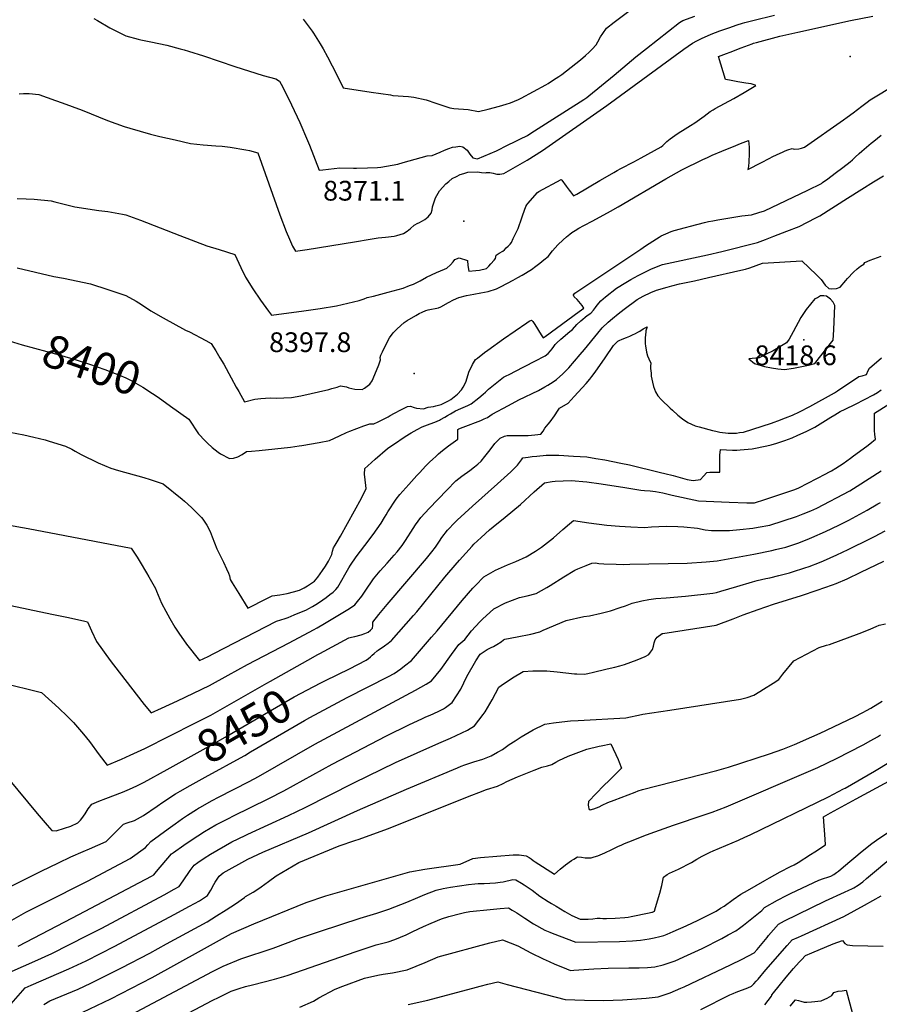
# Model space of a CAD drawing. Units: inches. Extents: x 2588405 to 2593787, y 1502049 to 1507517.
# Drawn here: x 2590707 to 2591459, y 1503656 to 1504517 of the extents above; entities that cross this region are included whole.
import ezdxf
from ezdxf.enums import TextEntityAlignment as Align

# ---------------------------------------------------------------- set-up
doc = ezdxf.new("R2010")
doc.units = ezdxf.units.IN
doc.header["$MEASUREMENT"] = 0
doc.layers.add('tile_2733_01_contour_10ft', color=55, linetype='Continuous')
doc.layers.add('tile_2733_01_spot_elev', color=244, linetype='Continuous')
doc.styles.add('Arial', font='arial.ttf')

msp = doc.modelspace()

# ---------------------------------------------------------------- linework, layer by layer
at = {"layer": 'tile_2733_01_contour_10ft'}
msp.add_line((2590926.52, 1503938.57, 8440), (2590959.28, 1503956.84, 8440), dxfattribs=at)
for points, elevation in [([(2590955.27, 1504517.83), (2590963.21, 1504507.28), (2590964.33, 1504505.58), (2590970.2, 1504496.23), (2590972.74, 1504491.71), (2590976.47, 1504484.97), (2590984.71, 1504469.2), (2590990.31, 1504457.65), (2591014.61, 1504454.01), (2591031.69, 1504451.45), (2591033.68, 1504451.15), (2591047.37, 1504450.14), (2591051.92, 1504449.49), (2591062.87, 1504447.23), (2591071.38, 1504444.24), (2591083.54, 1504440.32), (2591086.89, 1504439.7), (2591099.48, 1504438.88), (2591108.53, 1504436.98), (2591117.13, 1504439.09), (2591126.8, 1504441.71), (2591132.65, 1504443.38), (2591136.48, 1504444.5), (2591143.69, 1504447.64), (2591146.02, 1504448.72), (2591167.45, 1504460.21), (2591169.63, 1504461.62), (2591174.27, 1504464.67), (2591178.9, 1504467.74), (2591181.54, 1504469.5), (2591197.83, 1504482.24), (2591202.29, 1504485.91), (2591205.36, 1504488.88), (2591208.04, 1504491.62), (2591211.51, 1504495.39), (2591212.9, 1504498.02), (2591215.39, 1504502.24), (2591217.35, 1504505.32), (2591220.57, 1504509.9), (2591227.11, 1504515.15), (2591249.3, 1504531.94)], 8350), ([(2590705.05, 1504360.75), (2590712.75, 1504360.5), (2590719.81, 1504360.38), (2590734.69, 1504358.86), (2590737.89, 1504358.06), (2590755.53, 1504353.69), (2590776.45, 1504350.5), (2590784.34, 1504349.6), (2590797.19, 1504347.11), (2590800, 1504346.53), (2590812.95, 1504341.86), (2590847.44, 1504328.52), (2590870.88, 1504319.57), (2590881.82, 1504316.26), (2590895.52, 1504311.88), (2590900.57, 1504300.61), (2590904.72, 1504291.94), (2590911.11, 1504281.87), (2590917.87, 1504272.04), (2590924.86, 1504262.36), (2590927.58, 1504258.78), (2590955.86, 1504262.47), (2590969.99, 1504264.46), (2590984.31, 1504266.95), (2591004.05, 1504271.5), (2591008.7, 1504273.12), (2591011.19, 1504274.16), (2591016.8, 1504275.48), (2591029.68, 1504278.77), (2591042.56, 1504282.51), (2591048.35, 1504284.62), (2591051.83, 1504286.02), (2591057.41, 1504288.87), (2591062.98, 1504292.03), (2591071.72, 1504296.19), (2591078.78, 1504299.17), (2591080.95, 1504299.93), (2591084.04, 1504302.76), (2591086.3, 1504305.38), (2591087.85, 1504307.51), (2591091.56, 1504309.06), (2591099.03, 1504306.72), (2591099.26, 1504302.33), (2591100.06, 1504297.33), (2591106.16, 1504297.78), (2591109.31, 1504298.23), (2591115.68, 1504299.5), (2591117.68, 1504301.62), (2591119.4, 1504303.56), (2591122.14, 1504306.81), (2591123.45, 1504308.43), (2591124.09, 1504311.22), (2591126.75, 1504312.95), (2591129.76, 1504314.91), (2591131.19, 1504316.05), (2591132.82, 1504317.65), (2591134.45, 1504319.28), (2591136.18, 1504321.01), (2591137.31, 1504322.47), (2591139, 1504325.86), (2591140.71, 1504329.36), (2591141.57, 1504331.2), (2591143.15, 1504334.7), (2591146.4, 1504343.83), (2591147.35, 1504346.56), (2591149.98, 1504353.9), (2591150.73, 1504355.24), (2591151.65, 1504356.62), (2591160.31, 1504366.26), (2591161.35, 1504367.01), (2591180.98, 1504377.46), (2591181.57, 1504376.87), (2591185.16, 1504371.71), (2591187.78, 1504368.2), (2591188.98, 1504366.6), (2591191.75, 1504363.27), (2591194.6, 1504364.79), (2591214.65, 1504376.56), (2591215.32, 1504376.98), (2591226.87, 1504383.62), (2591229.83, 1504385.3), (2591232.98, 1504387.08), (2591244.44, 1504393.02), (2591250.89, 1504396.51), (2591268.39, 1504406.12), (2591269.96, 1504407.37), (2591272.4, 1504409.78), (2591273.42, 1504410.73), (2591276.33, 1504413.06), (2591280.41, 1504415.95), (2591284.24, 1504418.55), (2591287.09, 1504420.31), (2591294.08, 1504424.77), (2591297.71, 1504427.11), (2591301.83, 1504430.02), (2591305.91, 1504432.99), (2591311.36, 1504437.12), (2591313.85, 1504438.59), (2591315.61, 1504439.59), (2591331.86, 1504448.44), (2591340.96, 1504453.65), (2591345.48, 1504456.3), (2591351.21, 1504459.66), (2591350.54, 1504460.16), (2591349.66, 1504460.45), (2591346.95, 1504461.09), (2591342.54, 1504461.94), (2591335.45, 1504463.02), (2591328.07, 1504464.33), (2591324.67, 1504464.93), (2591318.62, 1504485.06), (2591325.52, 1504487.73), (2591328.8, 1504489), (2591338.26, 1504492.65), (2591344.7, 1504495.13), (2591347.92, 1504496.37), (2591349.14, 1504496.72), (2591351.67, 1504497.42), (2591372.1, 1504502.97), (2591387.88, 1504506.47), (2591434.08, 1504516.52), (2591453.47, 1504520.47)], 8380), ([(2590706.86, 1504452.48), (2590710.55, 1504452.62), (2590715.39, 1504452.64), (2590724.03, 1504451.96), (2590738.64, 1504446.74), (2590744.42, 1504444.64), (2590761.98, 1504438.04), (2590784.04, 1504429.27), (2590798.58, 1504423.96), (2590803.62, 1504422.43), (2590821.73, 1504417.25), (2590829.72, 1504415.27), (2590843.12, 1504412.15), (2590856.52, 1504409.05), (2590867.69, 1504407.83), (2590878.91, 1504406.98), (2590884.23, 1504406.76), (2590891.37, 1504405.85), (2590905.17, 1504403.49), (2590908.16, 1504402.83), (2590915.69, 1504400.78), (2590934.75, 1504346.55), (2590940.4, 1504332.09), (2590943.12, 1504325.28), (2590945.76, 1504319.24), (2590948.54, 1504314.92), (2590958.63, 1504316.22), (2591000.24, 1504322.88), (2591013.73, 1504325.29), (2591020.82, 1504326.31), (2591027.32, 1504326.93), (2591034.88, 1504327.98), (2591037.27, 1504328.61), (2591042.87, 1504330.37), (2591046.19, 1504332.4), (2591048.96, 1504334.62), (2591052.22, 1504337.41), (2591055.56, 1504339.36), (2591056.45, 1504339.6), (2591059.65, 1504341.26), (2591061.58, 1504342.44), (2591064.57, 1504344.93), (2591067.17, 1504347.9), (2591067.99, 1504351.02), (2591068.43, 1504353.48), (2591070.99, 1504361.45), (2591074.57, 1504367.71), (2591079.86, 1504373.68), (2591082.56, 1504375.88), (2591085.51, 1504378.27), (2591089.19, 1504380.19), (2591092.58, 1504381.95), (2591095.71, 1504382.83), (2591099.37, 1504383.81), (2591107.81, 1504384.14), (2591111.06, 1504383.71), (2591114.68, 1504383.31), (2591115.56, 1504383.57), (2591116.49, 1504383.65), (2591118.55, 1504383.58), (2591121.41, 1504383.11), (2591123.31, 1504382.4), (2591124.53, 1504382.13), (2591125.72, 1504382.11), (2591127.13, 1504382.22), (2591130.73, 1504382.89), (2591151.02, 1504394.56), (2591164.51, 1504402.81), (2591220.95, 1504442.12), (2591288.29, 1504491.62), (2591291.99, 1504494.28), (2591295.71, 1504496.8), (2591299.49, 1504498.97), (2591303.55, 1504501.01), (2591312.21, 1504504.56), (2591319.79, 1504507.53), (2591327.54, 1504510.36), (2591334.96, 1504512.87), (2591339.43, 1504514.19), (2591341.63, 1504514.83), (2591348.43, 1504516.63), (2591367.44, 1504521.45)], 8370), ([(2590772.07, 1504518.49), (2590775.18, 1504516.69), (2590785.95, 1504510.33), (2590799.98, 1504503.18), (2590810.97, 1504500.35), (2590813.17, 1504499.84), (2590822.01, 1504497.91), (2590835.92, 1504495.07), (2590847.73, 1504491.95), (2590851.07, 1504491.07), (2590854.99, 1504489.94), (2590868.14, 1504485.79), (2590895.5, 1504476.51), (2590920.16, 1504468.53), (2590931.2, 1504465.58), (2590934.54, 1504463.59), (2590937.3, 1504458.29), (2590945.01, 1504442.76), (2590952.21, 1504427.26), (2590959.12, 1504411.6), (2590960.66, 1504407.41), (2590969.09, 1504385.55), (2590972.34, 1504385.97), (2590987.16, 1504387.7), (2590999.37, 1504387.53), (2591001.99, 1504387.41), (2591011.48, 1504387.59), (2591020.34, 1504387.91), (2591023.28, 1504388.41), (2591038.04, 1504391.03), (2591042.63, 1504392.49), (2591063.62, 1504398.27), (2591067.91, 1504398.45), (2591075.06, 1504401.3), (2591078.91, 1504403.05), (2591082.6, 1504404.57), (2591085.81, 1504405.78), (2591088.64, 1504406.18), (2591092.31, 1504406.66), (2591094.89, 1504406.1), (2591098.74, 1504403.22), (2591101.11, 1504399.66), (2591103.66, 1504396.47), (2591107.57, 1504395.47), (2591124.23, 1504402.65), (2591134.6, 1504407.78), (2591140, 1504410.46), (2591145.41, 1504413.15), (2591150.81, 1504415.85), (2591151.8, 1504416.43), (2591157.6, 1504420.08), (2591163.98, 1504424.12), (2591170.35, 1504428.17), (2591200.65, 1504447.43), (2591203.22, 1504449.25), (2591205.14, 1504450.62), (2591227.15, 1504468.8), (2591246.32, 1504484.9), (2591255.44, 1504492.06), (2591284.48, 1504514.82), (2591287.36, 1504516.54), (2591297.9, 1504520.53)], 8360), ([(2590705.12, 1504300.26), (2590721.13, 1504296.43), (2590737.15, 1504292.67), (2590745.54, 1504291.2), (2590769.03, 1504286.05), (2590784.26, 1504281.35), (2590800, 1504275.92), (2590809.06, 1504271.01), (2590811.36, 1504269.6), (2590818.11, 1504265.13), (2590821.87, 1504262.7), (2590832.72, 1504256.38), (2590852.27, 1504245.72), (2590855.66, 1504244.06), (2590870.12, 1504236.54), (2590874.84, 1504233.9), (2590878.8, 1504227.55), (2590882.43, 1504221.49), (2590885.81, 1504215.85), (2590892.35, 1504203.94), (2590896.64, 1504195.84), (2590898.78, 1504191.97), (2590903.76, 1504183.06), (2590913, 1504185.39), (2590918.03, 1504185.9), (2590926.34, 1504186.48), (2590931.5, 1504186.09), (2590945.1, 1504186.69), (2590953.24, 1504188.22), (2590977.53, 1504193.62), (2590980.42, 1504194.47), (2590985.08, 1504195.86), (2590987.83, 1504196.84), (2590993.24, 1504196.09), (2590995.06, 1504195.29), (2591000.3, 1504194.08), (2591006.93, 1504193.7), (2591008.94, 1504194.86), (2591013.61, 1504198.5), (2591015.46, 1504201.17), (2591017.84, 1504206.88), (2591021.28, 1504215.28), (2591022.81, 1504219.69), (2591022.65, 1504221.85), (2591023.27, 1504223.69), (2591024.66, 1504226.67), (2591028.88, 1504235.65), (2591030.61, 1504238.93), (2591033.79, 1504243.34), (2591035.61, 1504245.15), (2591037.39, 1504246.83), (2591043.63, 1504252.43), (2591046.27, 1504254.02), (2591053.85, 1504258.56), (2591056.78, 1504260.27), (2591059.31, 1504261.47), (2591062.58, 1504262.98), (2591064.62, 1504263.48), (2591067.55, 1504264.15), (2591070.7, 1504264.55), (2591073.68, 1504265.16), (2591075.5, 1504266.2), (2591082.25, 1504269.97), (2591086.67, 1504272.21), (2591091.4, 1504274.23), (2591098.03, 1504275.86), (2591104.35, 1504277.16), (2591110.65, 1504278.18), (2591116.98, 1504279.56), (2591124.2, 1504281.84), (2591128.42, 1504283.94), (2591138.98, 1504289.38), (2591142.95, 1504291.66), (2591146.83, 1504293.92), (2591154.87, 1504298.77), (2591158.82, 1504301.65), (2591162.33, 1504304.31), (2591165.66, 1504307.06), (2591169.38, 1504310.18), (2591173.34, 1504315.03), (2591178.05, 1504320.36), (2591182.61, 1504324.71), (2591185.41, 1504327.29), (2591188.37, 1504329.65), (2591190.25, 1504331.1), (2591193.04, 1504332.93), (2591196.22, 1504334.94), (2591200.63, 1504337.33), (2591208.62, 1504341.32), (2591224.07, 1504349.81), (2591230.71, 1504353.52), (2591272.5, 1504378.09), (2591286.46, 1504385.82), (2591304.88, 1504395.07), (2591308.94, 1504396.89), (2591312.99, 1504398.7), (2591321.37, 1504402.4), (2591333.57, 1504407.35), (2591337.77, 1504408.99), (2591344.79, 1504411.64), (2591345.22, 1504405.75), (2591345.41, 1504400.07), (2591345.04, 1504393.09), (2591344.68, 1504388.99), (2591344.31, 1504386.24), (2591356.13, 1504392.48), (2591362.8, 1504395.94), (2591366.12, 1504397.65), (2591372.46, 1504400.63), (2591374.46, 1504401.54), (2591376.89, 1504402.53), (2591379.08, 1504403.4), (2591382.86, 1504404.67), (2591384.62, 1504403.95), (2591388.86, 1504404.47), (2591391.26, 1504404.94), (2591393.88, 1504405.91), (2591427.77, 1504429.65), (2591430.99, 1504431.95), (2591436.19, 1504435.75), (2591444, 1504441.8), (2591448.6, 1504445.22), (2591451.33, 1504447.22), (2591495.15, 1504473.73)], 8390), ([(2590839.28, 1504179.16), (2590855.14, 1504167.84), (2590863.64, 1504154.94), (2590869.5, 1504148.79), (2590871.43, 1504146.88), (2590875.69, 1504142.85), (2590880.71, 1504138.88), (2590882.85, 1504137.5), (2590890.64, 1504133.44), (2590894.26, 1504133.5), (2590898.16, 1504134.66), (2590901.97, 1504136.96), (2590905.76, 1504139.33), (2590909.98, 1504139.85), (2590916.57, 1504140.42), (2590944.25, 1504143.22), (2590951.81, 1504144.29), (2590953.96, 1504144.63), (2590969.16, 1504147.27), (2590978.11, 1504149.03), (2590987.07, 1504153.11), (2590993.23, 1504155.96), (2590996.09, 1504157.11), (2591008.17, 1504161.97), (2591013.46, 1504163.62), (2591017.11, 1504163.75), (2591020.87, 1504165.38), (2591029.52, 1504169.89), (2591031.31, 1504170.86), (2591035.1, 1504173.02), (2591040.56, 1504175.99), (2591042.91, 1504177.17), (2591046.48, 1504178.76), (2591049.02, 1504179.05), (2591052.4, 1504178.05), (2591054.48, 1504177.42), (2591060.57, 1504176.79), (2591064.65, 1504178.32), (2591069.17, 1504178.83), (2591071.17, 1504179.34), (2591075.87, 1504180.72), (2591077.62, 1504181.35), (2591082.26, 1504183.71), (2591084.3, 1504184.96), (2591090.32, 1504189.52), (2591093.66, 1504193.45), (2591095.22, 1504195.66), (2591097.54, 1504200.28), (2591098.77, 1504203.92), (2591100.12, 1504209.01), (2591103.24, 1504215.6), (2591106, 1504219.89), (2591107.58, 1504221.25), (2591113.77, 1504225.97), (2591116.87, 1504228.27), (2591130.38, 1504237.94), (2591150.96, 1504252.04), (2591152.94, 1504253.38), (2591154.86, 1504254.5), (2591156.04, 1504253.13), (2591157.81, 1504250.53), (2591163.52, 1504241.48), (2591165.2, 1504239.06), (2591166.79, 1504240.13), (2591196.65, 1504262.08), (2591200.62, 1504265), (2591199.29, 1504267.12), (2591194.91, 1504272.38), (2591192.26, 1504274.89), (2591191.62, 1504276.41), (2591191.63, 1504276.57), (2591192.73, 1504278.14), (2591250.54, 1504316.6), (2591254.62, 1504319.31), (2591264.29, 1504325.71), (2591266.54, 1504327.02), (2591268.46, 1504328.13), (2591272.42, 1504329.96), (2591277.01, 1504332.03), (2591279.88, 1504333), (2591289.67, 1504335.54), (2591294.04, 1504336.66), (2591306.17, 1504339.75), (2591309.86, 1504340.66), (2591313.58, 1504341.4), (2591318.03, 1504342.23), (2591328.46, 1504344), (2591338.85, 1504345.57), (2591347.51, 1504346.62), (2591353.86, 1504348.48), (2591358.65, 1504350.05), (2591396.74, 1504368.29), (2591408.59, 1504374.05), (2591409.6, 1504374.74), (2591414.11, 1504378.08), (2591420.65, 1504383.03), (2591427.16, 1504388.01), (2591433.64, 1504393.01), (2591435.77, 1504394.85), (2591438.09, 1504396.94), (2591441.57, 1504400.12), (2591443.83, 1504402.35), (2591452.15, 1504409.26), (2591454.31, 1504411.04), (2591460.94, 1504416.36)], 8400), ([(2590686.05, 1504158.75), (2590710.71, 1504154.03), (2590719.71, 1504152.06), (2590729.56, 1504149.62), (2590733.13, 1504148.53), (2590747.35, 1504144.1), (2590752.8, 1504141.6), (2590755.85, 1504139.89), (2590760.9, 1504136.86), (2590775.87, 1504129.59), (2590787.05, 1504124.77), (2590793.76, 1504122.72), (2590815.73, 1504116.57), (2590821.41, 1504114.87), (2590832.85, 1504111.13), (2590849.48, 1504097.61), (2590851.37, 1504096.06), (2590857.59, 1504090.39), (2590865.5, 1504082.62), (2590866.39, 1504081.68), (2590867.47, 1504080.1), (2590870.88, 1504074.93), (2590873.84, 1504069.31), (2590875.58, 1504064.69), (2590879.72, 1504054.19), (2590885.38, 1504042.74), (2590888.28, 1504036.83), (2590889.94, 1504032.97), (2590890.7, 1504030.73), (2590891.36, 1504027.44), (2590893.03, 1504024.6), (2590898.88, 1504015.07), (2590906.72, 1504002.33), (2590913.31, 1504005.67), (2590916.94, 1504007.53), (2590928.15, 1504013.23), (2590934.8, 1504013.97), (2590941.21, 1504015.31), (2590946.61, 1504016.68), (2590952.01, 1504018.06), (2590956.15, 1504020.22), (2590959.01, 1504021.99), (2590965.06, 1504025.93), (2590968.05, 1504029.6), (2590972.07, 1504035.22), (2590974.66, 1504039.15), (2590977.36, 1504043.62), (2590980.23, 1504049.43), (2590980.91, 1504052.12), (2590981.76, 1504055.03), (2590983.11, 1504057.54), (2590985.06, 1504060.29), (2590987.97, 1504065.49), (2591006.22, 1504098.53), (2591010.24, 1504106.97), (2591009.91, 1504109.57), (2591008.98, 1504119.58), (2591009.14, 1504124.61), (2591011.73, 1504126.97), (2591018.19, 1504132.68), (2591028.99, 1504141.96), (2591032.02, 1504144.15), (2591034.28, 1504145.68), (2591044.3, 1504152.45), (2591049.68, 1504155.78), (2591054.97, 1504158.77), (2591059.38, 1504161.05), (2591066.19, 1504163.65), (2591070.24, 1504165.17), (2591074.56, 1504167.01), (2591075.36, 1504167.4), (2591079.05, 1504169.43), (2591081.54, 1504170.95), (2591084.03, 1504172.47), (2591088.5, 1504174.91), (2591093.05, 1504176.95), (2591099.1, 1504179.7), (2591102.15, 1504181.25), (2591108.88, 1504186.5), (2591112.57, 1504189.53), (2591114.56, 1504191.53), (2591117.22, 1504193.95), (2591130.44, 1504204.37), (2591131.67, 1504205.06), (2591136.49, 1504207.56), (2591140.22, 1504209.49), (2591157.96, 1504218.53), (2591166.77, 1504223.18), (2591169.59, 1504225.36), (2591171.67, 1504227.57), (2591172.91, 1504229.33), (2591174.37, 1504231.31), (2591175.66, 1504232.97), (2591176.99, 1504234.64), (2591180.61, 1504237.8), (2591188.52, 1504244.47), (2591190.66, 1504246.34), (2591194.64, 1504250.46), (2591198.1, 1504253.88), (2591199.85, 1504255.4), (2591201.76, 1504256.95), (2591203.69, 1504258.42), (2591206.97, 1504260.54), (2591209.15, 1504263.19), (2591210.94, 1504265.45), (2591212.36, 1504267.4), (2591215.54, 1504271.34), (2591219.57, 1504274.78), (2591229.25, 1504282.39), (2591237.35, 1504287.41), (2591241.75, 1504290.07), (2591248.14, 1504293.48), (2591254.65, 1504296.74), (2591259.45, 1504298.97), (2591261.34, 1504299.76), (2591269.5, 1504303.08), (2591309.03, 1504311.53), (2591321.44, 1504314.43), (2591352.58, 1504322.46), (2591359.62, 1504325.08), (2591367.06, 1504327.91), (2591378.38, 1504332.3), (2591389.1, 1504336.46), (2591403.78, 1504343.87), (2591407.05, 1504345.57), (2591431.37, 1504361.07), (2591443.87, 1504369.09), (2591454.05, 1504375.43), (2591462.75, 1504380.8)], 8410), ([(2590630.78, 1504087.06), (2590714.52, 1504072.01), (2590804.82, 1504054.97), (2590810.01, 1504046.88), (2590812.58, 1504042.63), (2590818.16, 1504033.17), (2590820.09, 1504029.85), (2590826.03, 1504019.46), (2590826.84, 1504017.31), (2590831.17, 1504006.61), (2590834.96, 1503999.67), (2590838.51, 1503993.28), (2590843.04, 1503985.59), (2590846.47, 1503980.57), (2590853.14, 1503970.83), (2590864.51, 1503956.56), (2590872.04, 1503960.12), (2590877.02, 1503962.79), (2590931.84, 1503990.85), (2590939.57, 1503993.38), (2590942, 1503994.32), (2590947.21, 1503996.48), (2590958.1, 1504001.04), (2590960.15, 1504002.13), (2590963.28, 1504003.86), (2590966.3, 1504005.58), (2590969.55, 1504007.67), (2590975.33, 1504011.8), (2590978.64, 1504014.2), (2590981.58, 1504016.4), (2590983.67, 1504018.56), (2590985.43, 1504020.66), (2590995.27, 1504037.62), (2590996.74, 1504039.99), (2591001.66, 1504047.17), (2591009.11, 1504057.32), (2591016.45, 1504066.91), (2591023.57, 1504076.74), (2591026.36, 1504081.74), (2591027.71, 1504084.11), (2591029.2, 1504086.69), (2591036.46, 1504097.78), (2591039.86, 1504101.76), (2591047.56, 1504110.57), (2591054.53, 1504118.42), (2591056.85, 1504120.92), (2591062.6, 1504127.05), (2591065.74, 1504130.03), (2591068.53, 1504132.64), (2591071.35, 1504135.2), (2591073.72, 1504137.33), (2591077.12, 1504140.37), (2591082.34, 1504144.36), (2591090.48, 1504150.2), (2591090.52, 1504152.37), (2591090.46, 1504158.37), (2591090.43, 1504158.7), (2591091.03, 1504159.07), (2591091.13, 1504159.13), (2591091.17, 1504159.15), (2591091.43, 1504159.26), (2591095.08, 1504160.69), (2591110.58, 1504166.69), (2591113.54, 1504167.92), (2591116.58, 1504169.31), (2591120.57, 1504172.08), (2591134.79, 1504179.85), (2591143.99, 1504184.65), (2591160.92, 1504192.86), (2591166.58, 1504195.94), (2591169.15, 1504197.37), (2591173.94, 1504200.56), (2591176.84, 1504202.55), (2591182.34, 1504207.39), (2591187.49, 1504212.78), (2591192.47, 1504218.49), (2591197.44, 1504224.23), (2591201.36, 1504228.86), (2591212.86, 1504243.13), (2591216.85, 1504247.8), (2591222.14, 1504252.7), (2591225.76, 1504255.91), (2591230.77, 1504259.98), (2591235.88, 1504263.91), (2591247.29, 1504272.47), (2591252.75, 1504275.52), (2591259.31, 1504278.71), (2591264.19, 1504280.77), (2591273.54, 1504283.29), (2591277.64, 1504284.36), (2591284.52, 1504286.07), (2591297.57, 1504288.89), (2591309.85, 1504291.68), (2591337.96, 1504298.11), (2591342.25, 1504299.09), (2591346.04, 1504300.11), (2591356.99, 1504304.18), (2591391.3, 1504306.33), (2591404.17, 1504294.14), (2591408.24, 1504289.93), (2591411.73, 1504285.08), (2591415.17, 1504282.17), (2591417.21, 1504281.81), (2591421.78, 1504282.1), (2591424.81, 1504283.22), (2591429.83, 1504289.14), (2591431.49, 1504290.98), (2591436.53, 1504296.47), (2591439.74, 1504299.34), (2591442.76, 1504301.62), (2591445.77, 1504303.35), (2591446.62, 1504304.72), (2591451.26, 1504306.93), (2591457.62, 1504309.33), (2591460.86, 1504310.4)], 8420), ([(2590678.63, 1504009.11), (2590735.46, 1503997.19), (2590749.84, 1503994.08), (2590764.16, 1503990.94), (2590766.56, 1503990.39), (2590769.94, 1503982.57), (2590774.31, 1503973.27), (2590786.25, 1503956.69), (2590799.09, 1503939.83), (2590816.07, 1503918.06), (2590822.3, 1503910.79), (2590831.14, 1503914.76), (2590845.17, 1503921.19), (2590859.19, 1503927.83), (2590873.2, 1503934.71), (2590889.55, 1503943.68), (2590906.47, 1503953.06), (2590943.09, 1503972.05), (2590964.38, 1503983.46), (2590967.5, 1503985.16), (2590973.83, 1503988.94), (2590995.69, 1504002.13), (2591000.45, 1504005.14), (2591002.82, 1504008.16), (2591006.54, 1504013), (2591009.5, 1504017.23), (2591016.73, 1504027.99), (2591022.6, 1504035), (2591028.79, 1504041.68), (2591034.95, 1504048.66), (2591037.39, 1504051.6), (2591041.73, 1504057.12), (2591044.77, 1504061.54), (2591051.52, 1504072.1), (2591053.45, 1504075.15), (2591058.12, 1504081.64), (2591065.36, 1504089.72), (2591080.82, 1504105.68), (2591088.84, 1504113.67), (2591094.14, 1504117.89), (2591101.05, 1504122.91), (2591105.2, 1504126.1), (2591107.9, 1504128.33), (2591110.9, 1504131.05), (2591114.02, 1504135), (2591118.74, 1504141.06), (2591122.9, 1504146.34), (2591127.66, 1504151.26), (2591131.21, 1504153.01), (2591133.69, 1504153.42), (2591136.75, 1504153.53), (2591144.98, 1504153.43), (2591147.29, 1504153.33), (2591152.05, 1504153.42), (2591157.76, 1504154.02), (2591163.04, 1504154.62), (2591165, 1504157.37), (2591166.69, 1504160.02), (2591169.44, 1504163.38), (2591171.21, 1504165.53), (2591175, 1504170.57), (2591178.23, 1504175.56), (2591179.47, 1504177.51), (2591186.93, 1504181.86), (2591192.22, 1504187.56), (2591202.72, 1504199.1), (2591206.11, 1504202.89), (2591207.82, 1504204.96), (2591210.64, 1504208.97), (2591219.29, 1504221.4), (2591226.59, 1504232.14), (2591230.54, 1504236.04), (2591231.48, 1504236.58), (2591234.24, 1504237.91), (2591238.07, 1504239.31), (2591240.94, 1504240.49), (2591243.22, 1504241.47), (2591246.01, 1504242.69), (2591247.85, 1504243.76), (2591249.69, 1504244.86), (2591252.69, 1504246.76), (2591256.19, 1504248.69), (2591255.07, 1504245.18), (2591254.94, 1504244.24), (2591254.49, 1504238.79), (2591254.39, 1504236.13), (2591254.32, 1504234.09), (2591254.62, 1504231.65), (2591255.14, 1504228.48), (2591255.6, 1504226.26), (2591256.46, 1504223.13), (2591257.53, 1504220.51), (2591259.28, 1504216.83), (2591259.04, 1504214.03), (2591259.09, 1504212.1), (2591259.49, 1504207.96), (2591259.75, 1504205.42), (2591260.07, 1504202.85), (2591260.73, 1504200.19), (2591261.69, 1504196.4), (2591263.51, 1504191.73), (2591265.5, 1504188.15), (2591268.72, 1504184.77), (2591276.38, 1504177.35), (2591278.2, 1504175.62), (2591282.96, 1504171.4), (2591286.92, 1504168.06), (2591291.78, 1504164.76), (2591298.04, 1504161.92), (2591301.6, 1504160.92), (2591313.2, 1504157.75), (2591316.22, 1504157.12), (2591319.7, 1504156.41), (2591327.07, 1504155.47), (2591330.55, 1504155.5), (2591334.25, 1504155.63), (2591337.03, 1504155.99), (2591340.45, 1504156.5), (2591364.9, 1504164.26), (2591367.08, 1504165), (2591370.53, 1504166.23), (2591377.14, 1504168.89), (2591383.14, 1504171.37), (2591389.35, 1504174.18), (2591398.37, 1504178.73), (2591419.97, 1504190.77), (2591422.49, 1504192.48), (2591441.23, 1504205.1), (2591444.26, 1504205.76), (2591448.05, 1504206.91), (2591449.41, 1504210.41), (2591450.72, 1504212.46), (2591461.02, 1504221.32)], 8430), ([(2590696.09, 1504236.93), (2590698.16, 1504236.25), (2590709.52, 1504232.84), (2590741.77, 1504224.13), (2590756.75, 1504219.79), (2590768.27, 1504216.03), (2590781.78, 1504211.27), (2590794.57, 1504206.21), (2590800, 1504204), (2590804.63, 1504201.62), (2590814.97, 1504195.88), (2590823.49, 1504190.31), (2590828.46, 1504186.87), (2590839.28, 1504179.16)], 8400), ([(2590959.28, 1503956.84), (2590968.12, 1503961.76), (2590969.9, 1503962.74), (2590995.03, 1503976.33), (2590997.61, 1503976.96), (2591000.44, 1503977.66), (2591005.9, 1503979.06), (2591009.09, 1503980.18), (2591011.98, 1503981.35), (2591014.02, 1503983.07), (2591015.87, 1503984.94), (2591016.24, 1503987.18), (2591016.24, 1503990.06), (2591021.48, 1503996.72), (2591028.65, 1504005.43), (2591063.12, 1504045.93), (2591067.69, 1504051.54), (2591071.01, 1504055.76), (2591074.38, 1504060.92), (2591076.6, 1504064.17), (2591081.36, 1504070.62), (2591088.13, 1504077.65), (2591090.06, 1504079.48), (2591103.31, 1504091.55), (2591125.32, 1504111.02), (2591136.86, 1504121.78), (2591142.58, 1504127.51), (2591146.14, 1504132.21), (2591147.42, 1504133.83), (2591151.99, 1504134.56), (2591155.43, 1504135.08), (2591159.58, 1504135.47), (2591167.86, 1504136.13), (2591173.29, 1504136.25), (2591178.71, 1504136.32), (2591191.55, 1504135.51), (2591197.45, 1504135.13), (2591203.35, 1504134.67), (2591211.34, 1504133.44), (2591219.19, 1504132.2), (2591232.99, 1504129.3), (2591240.52, 1504127.7), (2591267.83, 1504121.22), (2591271.56, 1504120.33), (2591278.98, 1504118.55), (2591282.95, 1504117.42), (2591286.91, 1504116.18), (2591291.06, 1504114.9), (2591296.5, 1504114.09), (2591302.8, 1504114.96), (2591305.29, 1504117.89), (2591308.29, 1504121.16), (2591310.99, 1504121.29), (2591313.72, 1504121.36), (2591319.58, 1504121.38), (2591319.65, 1504131.51), (2591319.82, 1504136.18), (2591320.14, 1504141.08), (2591330.8, 1504140.77), (2591334.5, 1504140.68), (2591337.44, 1504140.88), (2591340.97, 1504141.16), (2591344.5, 1504141.45), (2591348.02, 1504141.76), (2591360.76, 1504144.52), (2591364.51, 1504145.33), (2591369.66, 1504146.89), (2591373.17, 1504147.96), (2591376.67, 1504149.05), (2591383, 1504151.56), (2591387.82, 1504153.64), (2591395.32, 1504157.02), (2591402.75, 1504160.88), (2591416.88, 1504169.42), (2591420.32, 1504171.54), (2591425, 1504174.38), (2591429.41, 1504176.56), (2591438.27, 1504180.85), (2591454.06, 1504188.97), (2591457.46, 1504191.1), (2591460.95, 1504193.47)], 8440), ([(2590970.76, 1503937.04), (2590974.79, 1503939.06), (2590995.71, 1503949.28), (2591010.37, 1503956.77), (2591012.41, 1503958.37), (2591014.01, 1503959.89), (2591015.52, 1503961.37), (2591017.19, 1503962.79), (2591020.02, 1503964.97), (2591020.86, 1503965.6), (2591026.33, 1503969.52), (2591029.46, 1503971.82), (2591032.52, 1503974.2), (2591051.86, 1503996.06), (2591054.59, 1503999.16), (2591066.94, 1504014.35), (2591079.26, 1504029.57), (2591082.62, 1504033.64), (2591091.9, 1504044.48), (2591103.12, 1504056.74), (2591104.54, 1504058.27), (2591111, 1504064.23), (2591118.32, 1504070.93), (2591121.39, 1504073.63), (2591131.84, 1504082.03), (2591145.42, 1504093.12), (2591157.3, 1504104.29), (2591166.4, 1504112), (2591172.98, 1504113.12), (2591175.71, 1504113.5), (2591189.55, 1504114.21), (2591203.2, 1504112.99), (2591215.9, 1504111.03), (2591236.46, 1504107.85), (2591250.51, 1504105.7), (2591253.83, 1504105.37), (2591258.78, 1504105.18), (2591263.53, 1504104.39), (2591269.7, 1504103.21), (2591278.12, 1504101.31), (2591301.16, 1504096.41), (2591327.78, 1504095.24), (2591343.44, 1504094.64), (2591349.5, 1504094.44), (2591350.07, 1504094.54), (2591350.82, 1504094.72), (2591358.14, 1504097.18), (2591385.3, 1504106.31), (2591388.71, 1504107.71), (2591412.53, 1504119.99), (2591415.11, 1504121.38), (2591417.29, 1504122.62), (2591421.03, 1504124.87), (2591424.27, 1504126.93), (2591427.49, 1504129.06), (2591430.69, 1504131.23), (2591433.85, 1504133.56), (2591436.5, 1504135.53), (2591448.15, 1504144.23), (2591450.76, 1504146.24), (2591455.91, 1504150.25), (2591455.26, 1504154.31), (2591455.07, 1504157.89), (2591454.98, 1504161.43), (2591454.91, 1504167.24), (2591454.94, 1504170.21), (2591455.01, 1504173.13), (2591477.83, 1504187.19)], 8450), ([(2590961.01, 1503906.55), (2590993.71, 1503924.24), (2591029.73, 1503942.44), (2591034.71, 1503945.1), (2591040.71, 1503949.4), (2591043.79, 1503951.75), (2591049.94, 1503956.47), (2591067.57, 1503976.91), (2591072.34, 1503982.49), (2591094.32, 1504009.02), (2591103.68, 1504019.84), (2591106.02, 1504022.27), (2591113.31, 1504029.78), (2591123.46, 1504035.69), (2591134.03, 1504040.23), (2591141.14, 1504043.09), (2591150.41, 1504047.18), (2591158.34, 1504052.29), (2591163.8, 1504055.8), (2591174.25, 1504063.95), (2591182.38, 1504071.28), (2591188.08, 1504076.1), (2591191.71, 1504078.96), (2591204.96, 1504076.98), (2591220.73, 1504075.03), (2591231.81, 1504074.08), (2591241.85, 1504073.49), (2591253.87, 1504073.01), (2591259.77, 1504073.41), (2591272.66, 1504074.04), (2591282.85, 1504073.81), (2591288.07, 1504073.43), (2591300.29, 1504072.33), (2591306.92, 1504070.99), (2591312.46, 1504070.29), (2591328.27, 1504070.4), (2591337.2, 1504071.17), (2591348.69, 1504072.41), (2591353.08, 1504073.14), (2591363.32, 1504074.94), (2591386.69, 1504082.48), (2591392.49, 1504084.77), (2591399.16, 1504087.52), (2591404.53, 1504089.92), (2591433.44, 1504105.07), (2591439.75, 1504109.02), (2591460.81, 1504122.53)], 8460), ([(2590689.88, 1503723.35), (2590712.73, 1503736.17), (2590728.82, 1503744.49), (2590766.6, 1503763.39), (2590803.89, 1503783.36), (2590817.24, 1503792.84), (2590819.39, 1503795.24), (2590821.96, 1503798.15), (2590837.14, 1503809.16), (2590843.24, 1503813.57), (2590849.66, 1503818.15), (2590854.1, 1503821.15), (2590861.92, 1503826.17), (2590863.63, 1503827.24), (2590864.8, 1503827.93), (2590875.54, 1503833.96), (2590881.19, 1503837.01), (2590908.01, 1503850.67), (2590916.15, 1503855.07), (2590965.35, 1503883.32), (2591053.33, 1503930.49), (2591058.25, 1503933.17), (2591062.94, 1503935.93), (2591067.35, 1503938.74), (2591075.56, 1503948.82), (2591085.05, 1503961.89), (2591091.45, 1503970.52), (2591096.49, 1503975.05), (2591102.52, 1503982.39), (2591109.65, 1503990.26), (2591112, 1503992.81), (2591121.89, 1504001.88), (2591132.24, 1504007.15), (2591144.46, 1504011.69), (2591151.27, 1504013.02), (2591159.1, 1504015.29), (2591168.4, 1504020.38), (2591171.23, 1504022.05), (2591183.27, 1504029.72), (2591192.97, 1504035.54), (2591195.36, 1504036.77), (2591202.8, 1504039.76), (2591207.59, 1504041.67), (2591211.05, 1504041.92), (2591213.94, 1504041.58), (2591218.25, 1504041.26), (2591229, 1504040.77), (2591235.78, 1504040.64), (2591240.97, 1504040.75), (2591291.16, 1504041.87), (2591307.85, 1504042.96), (2591317.25, 1504043.92), (2591349.45, 1504049.64), (2591365.15, 1504052.85), (2591368.3, 1504053.58), (2591377.36, 1504055.88), (2591383.63, 1504057.87), (2591387.8, 1504059.32), (2591396.03, 1504062.38), (2591400.28, 1504064.12), (2591412.2, 1504069.37), (2591423.79, 1504074.87), (2591432.64, 1504079.38), (2591448.54, 1504088.1), (2591457.88, 1504093.6), (2591460.12, 1504094.97)], 8470), ([(2590705.92, 1503706.67), (2590753.47, 1503731.35), (2590822.42, 1503767.93), (2590824.53, 1503769.09), (2590826.79, 1503771.76), (2590840.01, 1503787.34), (2590841.87, 1503788.67), (2590850.81, 1503794.96), (2590857.99, 1503799.88), (2590862.99, 1503803.12), (2590868.9, 1503806.95), (2590878.92, 1503812.7), (2590890.47, 1503818.7), (2590893.72, 1503820.34), (2590925.27, 1503835.72), (2590938.41, 1503842.59), (2590980.53, 1503865.74), (2591028.21, 1503890.51), (2591047.52, 1503900.17), (2591059.48, 1503905.85), (2591062.37, 1503907.2), (2591066.4, 1503908.84), (2591073.25, 1503911.91), (2591077.83, 1503914.28), (2591079.77, 1503915.4), (2591085.49, 1503919.94), (2591093.04, 1503931.46), (2591098.37, 1503942.7), (2591106.34, 1503956.3), (2591110.16, 1503961.97), (2591114.41, 1503965.1), (2591116.29, 1503966.25), (2591119.66, 1503967.79), (2591121.56, 1503968.75), (2591124.64, 1503970.59), (2591128.39, 1503972.99), (2591130.3, 1503974.55), (2591131.68, 1503975.26), (2591142.33, 1503977.35), (2591154.31, 1503979.65), (2591162.18, 1503981.5), (2591165.26, 1503982.98), (2591185.4, 1503991.51), (2591200.82, 1503994.99), (2591205.79, 1503995.67), (2591215.98, 1503998.03), (2591223.93, 1504000.01), (2591232.61, 1504002.81), (2591237.19, 1504004.42), (2591243.08, 1504006.76), (2591251.51, 1504008.69), (2591257.53, 1504009.91), (2591263.6, 1504010.85), (2591272.65, 1504011.38), (2591289.56, 1504012.81), (2591313.5, 1504015.57), (2591316.88, 1504016.01), (2591320.62, 1504017.3), (2591334.46, 1504021.43), (2591348.31, 1504025.54), (2591352.25, 1504026.45), (2591359.81, 1504028.2), (2591363.45, 1504028.94), (2591371.24, 1504030.94), (2591380.57, 1504033.38), (2591383.11, 1504034.18), (2591394.13, 1504037.68), (2591397.94, 1504038.96), (2591406.89, 1504042.42), (2591410.31, 1504043.84), (2591422.14, 1504049.07), (2591431.83, 1504053.62), (2591451.52, 1504063.19), (2591454.87, 1504064.93), (2591464.3, 1504070.08)], 8480), ([(2590700.53, 1503684.64), (2590720.37, 1503693.34), (2590735.25, 1503700.17), (2590766.38, 1503715.75), (2590779.01, 1503722.25), (2590833.47, 1503751.59), (2590842.28, 1503756.41), (2590846.62, 1503758.79), (2590850.22, 1503763.85), (2590856.28, 1503772.64), (2590859.77, 1503777.56), (2590863.18, 1503779.88), (2590868.61, 1503783.53), (2590874.05, 1503787.12), (2590892.81, 1503797.72), (2590904.61, 1503803.45), (2590906.75, 1503804.46), (2590942.5, 1503820.8), (2590957, 1503827.82), (2590999.6, 1503849.49), (2591035.9, 1503867.16), (2591073.74, 1503884.29), (2591083.98, 1503888.52), (2591098.82, 1503895.49), (2591105.18, 1503899.35), (2591112.58, 1503909.28), (2591114.37, 1503911.7), (2591120.65, 1503922), (2591126.35, 1503933.12), (2591128.4, 1503934.68), (2591138.19, 1503941.33), (2591147.59, 1503946.82), (2591156.23, 1503947.46), (2591158.81, 1503947.5), (2591168.41, 1503947.46), (2591177.26, 1503946.63), (2591192.42, 1503944.92), (2591194.52, 1503944.83), (2591201.54, 1503944.7), (2591205.47, 1503945.53), (2591208.04, 1503946.1), (2591221.06, 1503949.12), (2591227.92, 1503950.73), (2591232.11, 1503951.91), (2591236.16, 1503953.06), (2591247.26, 1503957.22), (2591250.84, 1503958.66), (2591254.3, 1503960.18), (2591257.69, 1503961.77), (2591259.17, 1503963.74), (2591260.79, 1503966.28), (2591261.57, 1503969.24), (2591262.2, 1503972.14), (2591263.23, 1503974.76), (2591264.9, 1503976.97), (2591269.34, 1503980.13), (2591269.6, 1503980.23), (2591269.69, 1503980.25), (2591269.8, 1503980.26), (2591316.5, 1503987.55), (2591331.4, 1503993.12), (2591340.03, 1503996.42), (2591353.22, 1504001.23), (2591366.5, 1504005.95), (2591391.12, 1504013.56), (2591404.71, 1504018.11), (2591418.3, 1504022.78), (2591421.39, 1504023.85), (2591431.02, 1504027.95), (2591442.98, 1504033.73), (2591463.25, 1504043.54)], 8490), ([(2590699.77, 1503656.06), (2590712.09, 1503669.98), (2590717.24, 1503672.33), (2590750.35, 1503686.7), (2590765.3, 1503693.72), (2590790.4, 1503706.59), (2590842.44, 1503734.21), (2590855.91, 1503741.48), (2590864.41, 1503746.26), (2590871.58, 1503750.91), (2590874.5, 1503755.7), (2590877.18, 1503760.51), (2590878.3, 1503762.47), (2590880.09, 1503765.31), (2590881.67, 1503767.7), (2590885.16, 1503770.71), (2590906.67, 1503782.78), (2590919.82, 1503788.79), (2590959.89, 1503805.74), (2591002.85, 1503825.38), (2591045.54, 1503843.99), (2591090.17, 1503862.64), (2591093.4, 1503863.97), (2591096.59, 1503865.28), (2591104.43, 1503867.77), (2591112.31, 1503870.21), (2591119.67, 1503873.27), (2591125.08, 1503876.21), (2591126.31, 1503876.89), (2591129.47, 1503878.78), (2591135.3, 1503882.91), (2591140.56, 1503886.35), (2591145.94, 1503889.81), (2591156.45, 1503895.96), (2591166.74, 1503900.79), (2591174.09, 1503901.95), (2591186.42, 1503903.51), (2591189.18, 1503903.84), (2591195.87, 1503904.05), (2591237.6, 1503906.47), (2591251.09, 1503909.24), (2591252.3, 1503909.46), (2591275.94, 1503913.04), (2591337.73, 1503922.65), (2591343.53, 1503924.22), (2591349.41, 1503926.26), (2591354.73, 1503929.48), (2591357.89, 1503931.42), (2591366.21, 1503936.62), (2591371.32, 1503939.99), (2591374.77, 1503944.47), (2591384.4, 1503956.2), (2591406.49, 1503968.01), (2591412.92, 1503969.86), (2591415.57, 1503970.57), (2591441.65, 1503980.26), (2591446.83, 1503982.2), (2591451.9, 1503984.18), (2591456.54, 1503986.33), (2591459.06, 1503987.4), (2591464.53, 1503988.75)], 8500), ([(2590690.88, 1503937.16), (2590726.34, 1503928.5), (2590741.44, 1503914.79), (2590748.74, 1503907.98), (2590754.18, 1503902.2), (2590759.64, 1503896.25), (2590763.04, 1503892.05), (2590768.17, 1503885.56), (2590776.87, 1503873.95), (2590783.79, 1503864.9), (2590796.2, 1503870.22), (2590804, 1503873.64), (2590810.34, 1503876.49), (2590816.7, 1503879.65), (2590860.39, 1503901.68), (2590874.39, 1503908.86), (2590890.72, 1503918.11), (2590923.37, 1503936.81), (2590926.52, 1503938.57)], 8440), ([(2590836.37, 1503861.31), (2590875.57, 1503883.15), (2590886.89, 1503889.57), (2590947.41, 1503924.68), (2590964.48, 1503933.9), (2590970.76, 1503937.04)], 8450), ([(2590728.35, 1503655.55), (2590733.64, 1503658.76), (2590758.4, 1503669.05), (2590769.46, 1503674.09), (2590775.38, 1503677.06), (2590782.83, 1503680.82), (2590796.16, 1503687.67), (2590820.97, 1503700.54), (2590835.7, 1503708.56), (2590871.09, 1503727.99), (2590879.52, 1503733.03), (2590887.86, 1503738.31), (2590896.15, 1503743.74), (2590903.96, 1503749.24), (2590904.1, 1503749.48), (2590904.86, 1503750.08), (2590911.44, 1503753.85), (2590915.41, 1503756.47), (2590918.46, 1503758.48), (2590924.95, 1503763.27), (2590931.61, 1503768), (2590951.49, 1503779.69), (2590986.74, 1503794.24), (2591000.37, 1503799.03), (2591004.23, 1503800.32), (2591029.07, 1503809.25), (2591102.84, 1503838.62), (2591108.91, 1503840.97), (2591115.55, 1503843.53), (2591125.07, 1503846.48), (2591130.04, 1503848.91), (2591133.4, 1503850.56), (2591142.76, 1503854.65), (2591157.13, 1503860.49), (2591164.02, 1503863.16), (2591168.93, 1503864.28), (2591172.64, 1503865.45), (2591176.12, 1503867.53), (2591178.72, 1503869.1), (2591187.04, 1503872.98), (2591203.45, 1503878.84), (2591214.26, 1503881.54), (2591215.76, 1503881.86), (2591224.43, 1503883.51), (2591230.62, 1503869.98), (2591231.6, 1503867.72), (2591233.63, 1503862.29), (2591222.81, 1503851.56), (2591218.23, 1503847.08), (2591204.69, 1503833.03), (2591204.49, 1503829.94), (2591204.67, 1503828.46), (2591205.14, 1503826.71), (2591206.31, 1503825.86), (2591209.51, 1503826.78), (2591214.17, 1503828.43), (2591216.63, 1503830.02), (2591221.79, 1503832.23), (2591227.27, 1503834.44), (2591245.67, 1503841.46), (2591248.34, 1503842.39), (2591251.94, 1503843.61), (2591317.18, 1503860.39), (2591327.22, 1503863.33), (2591363.18, 1503874.91), (2591374.68, 1503879.1), (2591384.86, 1503883.08), (2591400.15, 1503889.82), (2591407.38, 1503893.05), (2591437.34, 1503907.18), (2591444.85, 1503911.04), (2591447.96, 1503912.7), (2591451.69, 1503914.71), (2591461.7, 1503920.94)], 8510), ([(2590909.26, 1503876.54), (2590956.37, 1503904.04), (2590961.01, 1503906.55)], 8460), ([(2590762.53, 1503648.82), (2590786.87, 1503660.6), (2590823.02, 1503679.24), (2590866.31, 1503703.18), (2590892.59, 1503717.6), (2590912.15, 1503726.08), (2590957.93, 1503744.66), (2590975.03, 1503750.6), (2591048.37, 1503771.51), (2591061.69, 1503773.81), (2591092.41, 1503778.4), (2591103.51, 1503783.16), (2591110.38, 1503784.01), (2591138.99, 1503786.41), (2591144.04, 1503786.58), (2591150.22, 1503785.64), (2591152.85, 1503784.28), (2591154.7, 1503782.87), (2591156.4, 1503781.57), (2591158.17, 1503780.43), (2591175.12, 1503769.7), (2591179.87, 1503773.88), (2591184.8, 1503777.77), (2591189.89, 1503781.42), (2591191.91, 1503782.83), (2591195.21, 1503784.87), (2591198.64, 1503784.34), (2591201.74, 1503783.94), (2591205.14, 1503783.79), (2591207.1, 1503783.98), (2591209.69, 1503784.68), (2591212.96, 1503785.65), (2591218.95, 1503788.15), (2591225.17, 1503791.09), (2591230.91, 1503794.02), (2591233.26, 1503795.02), (2591236.33, 1503796.3), (2591243.9, 1503799.4), (2591253.2, 1503803.02), (2591258.64, 1503805.08), (2591279.21, 1503812.59), (2591306.12, 1503821.42), (2591313.06, 1503823.93), (2591325.16, 1503828.45), (2591331.49, 1503831.16), (2591393.25, 1503857.75), (2591405.31, 1503863.01), (2591421.66, 1503870.72), (2591444.96, 1503882.71), (2591451.85, 1503886.56), (2591457.58, 1503889.84), (2591460.09, 1503891.36)], 8520), ([(2590847.53, 1503842.07), (2590856.25, 1503847.15), (2590869.43, 1503854.56), (2590903.46, 1503873.17)], 8460), ([(2590903.46, 1503873.17), (2590904.07, 1503873.5), (2590909.26, 1503876.54)], 8460), ([(2590697.25, 1503853.21), (2590722.53, 1503822.66), (2590731.36, 1503812.44), (2590735.48, 1503807.67), (2590739.04, 1503807.6), (2590746.4, 1503809.72), (2590752.03, 1503811.47), (2590758.09, 1503814.48), (2590760.28, 1503816.7), (2590761.69, 1503818.23), (2590764.5, 1503822.51), (2590767.19, 1503826.86), (2590770.38, 1503830.85), (2590770.41, 1503830.87), (2590770.44, 1503830.89), (2590776.43, 1503833.52), (2590782.61, 1503835.88), (2590797.02, 1503841.37), (2590803.37, 1503844.03), (2590806.51, 1503845.38), (2590809.71, 1503846.76), (2590812.16, 1503848), (2590816.06, 1503850), (2590836.37, 1503861.31)], 8450), ([(2590790.72, 1503639.11), (2590876.01, 1503684.4), (2590885.14, 1503688.99), (2590900.69, 1503695.43), (2590929.08, 1503704.87), (2590942.03, 1503709.67), (2590951.08, 1503713.16), (2590970.24, 1503719.72), (2591005.2, 1503731.18), (2591016.71, 1503734.53), (2591019.5, 1503735.4), (2591030.28, 1503738.82), (2591045.84, 1503744.96), (2591055.49, 1503749.25), (2591061.6, 1503751.7), (2591071.44, 1503755.54), (2591077.53, 1503756.93), (2591084.12, 1503758.28), (2591099.86, 1503760.56), (2591105.48, 1503761.09), (2591108.22, 1503761.33), (2591113.57, 1503761.4), (2591123.56, 1503761.95), (2591127.65, 1503762.45), (2591130.06, 1503762.98), (2591138.64, 1503764.91), (2591141.25, 1503764.5), (2591146.11, 1503761.74), (2591148.41, 1503760.29), (2591155.54, 1503755.5), (2591162.34, 1503750.37), (2591169.63, 1503745.55), (2591172.53, 1503743.8), (2591176.45, 1503741.44), (2591184.22, 1503736.82), (2591190.29, 1503733.38), (2591197.64, 1503730.29), (2591200.79, 1503730.16), (2591204.53, 1503730.19), (2591208.59, 1503730.55), (2591212.36, 1503731.01), (2591214.86, 1503730.92), (2591217.44, 1503730.75), (2591220.4, 1503730.84), (2591228.12, 1503731.1), (2591236.44, 1503731.65), (2591239.42, 1503731.95), (2591242.16, 1503732.41), (2591257.95, 1503735.73), (2591260.22, 1503736.25), (2591260.71, 1503736.37), (2591262.59, 1503737.26), (2591263.55, 1503740.26), (2591267.15, 1503752.91), (2591268.83, 1503759.52), (2591270.47, 1503767.05), (2591273.67, 1503769.14), (2591275.67, 1503770.36), (2591283.51, 1503774.01), (2591294.86, 1503779.82), (2591299.58, 1503782.6), (2591304.17, 1503785.22), (2591307.63, 1503787.05), (2591311.21, 1503788.91), (2591313.95, 1503790.04), (2591336.01, 1503799.18), (2591341.56, 1503801.83), (2591346.09, 1503804), (2591414.69, 1503837.33), (2591427.95, 1503844.13), (2591429.31, 1503844.85), (2591454.86, 1503859.84), (2591468.91, 1503868.09)], 8530), ([(2590819.44, 1503629.23), (2590870.5, 1503656.25), (2590875.54, 1503658.89), (2590881.65, 1503661.92), (2590892.2, 1503667.1), (2590899.36, 1503669.57), (2590904.67, 1503671.21), (2590910.84, 1503672.72), (2590930.17, 1503677.66), (2590938.33, 1503680.06), (2590942.22, 1503681.25), (2590961.39, 1503687.83), (2591000.71, 1503701.62), (2591019.16, 1503707.6), (2591029.64, 1503710.22), (2591035.48, 1503712.5), (2591045.39, 1503716.6), (2591051.25, 1503719.32), (2591060.56, 1503723.82), (2591067.17, 1503726.75), (2591076.13, 1503730.46), (2591082.69, 1503732.64), (2591092.85, 1503735.26), (2591096.4, 1503736.03), (2591101.13, 1503737.04), (2591118.65, 1503738.76), (2591127.42, 1503739.61), (2591134.95, 1503740.04), (2591138.01, 1503738.16), (2591142.07, 1503735.6), (2591149.14, 1503730.97), (2591156.74, 1503726.21), (2591166.73, 1503720.7), (2591171.01, 1503718.71), (2591173.04, 1503717.89), (2591193.63, 1503710), (2591231.93, 1503710.72), (2591243.42, 1503711.2), (2591250.24, 1503711.85), (2591257.83, 1503712.87), (2591262.28, 1503713.74), (2591267.14, 1503714.97), (2591270.63, 1503715.88), (2591273.57, 1503717.09), (2591278.98, 1503719.34), (2591290.21, 1503724.27), (2591300.66, 1503729.29), (2591303.57, 1503730.74), (2591316.38, 1503737.31), (2591320.31, 1503739.67), (2591323.47, 1503741.62), (2591331.48, 1503747.27), (2591338.14, 1503752.05), (2591343.74, 1503755.29), (2591359.03, 1503764.04), (2591363.16, 1503766.39), (2591372.58, 1503771.66), (2591381.4, 1503776.17), (2591384.66, 1503777.73), (2591388.09, 1503779.78), (2591398.86, 1503786.65), (2591402.75, 1503789.19), (2591412.03, 1503795.33), (2591411.7, 1503800.29), (2591410.46, 1503819.87), (2591416.47, 1503823.24), (2591438.96, 1503835.54), (2591474.6, 1503854.83)], 8540), ([(2590686.59, 1503752.69), (2590726.1, 1503772.15), (2590741.07, 1503779.59), (2590751.84, 1503784.67), (2590762.73, 1503789.44), (2590768.35, 1503791.74), (2590782.95, 1503798.18), (2590790.41, 1503805.71), (2590794.2, 1503809.46), (2590798.01, 1503813.19), (2590801.28, 1503814.41), (2590807.59, 1503816.51), (2590815.44, 1503820.93), (2590827.44, 1503829.09), (2590832.31, 1503832.54), (2590843.62, 1503839.79), (2590847.53, 1503842.07)], 8460), ([(2590952.24, 1503653.08), (2590964.14, 1503658.57), (2590968.89, 1503661.37), (2590983.22, 1503668.9), (2590990.01, 1503671.58), (2591008.79, 1503678.48), (2591020.66, 1503681.04), (2591025.31, 1503681.97), (2591033.48, 1503683.31), (2591046.04, 1503685.96), (2591061.82, 1503692.29), (2591073.27, 1503697.29), (2591118.35, 1503709.56), (2591129.69, 1503712.03), (2591142.87, 1503706.85), (2591154.48, 1503700.7), (2591165.01, 1503695.45), (2591170.31, 1503693.04), (2591175.37, 1503690.79), (2591182.1, 1503688.09), (2591189.01, 1503685.38), (2591191.93, 1503685.54), (2591209.47, 1503686.61), (2591222.14, 1503687.26), (2591240, 1503687.58), (2591249.26, 1503687.59), (2591256.47, 1503687.82), (2591262.7, 1503688.54), (2591270.23, 1503690.11), (2591275.47, 1503691.9), (2591280.48, 1503693.83), (2591291.49, 1503698.71), (2591304.19, 1503704.58), (2591321.36, 1503713.22), (2591327.08, 1503716.34), (2591333.56, 1503719.91), (2591337, 1503722.4), (2591340.37, 1503724.9), (2591356.48, 1503737.9), (2591358.66, 1503740.54), (2591370.1, 1503746.91), (2591377.99, 1503750.83), (2591382.1, 1503752.87), (2591406.34, 1503764.41), (2591410.3, 1503765.65), (2591414.24, 1503766.93), (2591416.72, 1503767.92), (2591419.33, 1503769.24), (2591421.66, 1503770.9), (2591423.35, 1503772.16), (2591427.92, 1503775.9), (2591444.15, 1503789.56), (2591452.57, 1503796.32), (2591456.79, 1503799.3), (2591478.19, 1503813.78)], 8550), ([(2591046.92, 1503655.41), (2591064.3, 1503659.4), (2591106.92, 1503670.69), (2591109.89, 1503671.46), (2591116.67, 1503673.19), (2591125.41, 1503675.4), (2591133.55, 1503673.14), (2591184.25, 1503659.74), (2591201.39, 1503659.22), (2591218.18, 1503659.03), (2591234.61, 1503659.45), (2591255.37, 1503661.08), (2591265.69, 1503662.29), (2591276.15, 1503665.71), (2591285.61, 1503669.77), (2591288.43, 1503671.06), (2591328.9, 1503690.14), (2591339.29, 1503695.25), (2591349.72, 1503700.67), (2591352.32, 1503703.57), (2591355.39, 1503707.13), (2591360.98, 1503714.09), (2591362.28, 1503715.76), (2591366.68, 1503720.87), (2591371.12, 1503725.95), (2591376.35, 1503728.64), (2591387.58, 1503734.29), (2591412.18, 1503746.2), (2591428.78, 1503753.72), (2591432.57, 1503755.45), (2591435.17, 1503756.67), (2591437.01, 1503757.72), (2591440.82, 1503759.97), (2591444.64, 1503762.94), (2591448.08, 1503765.66), (2591472.87, 1503786.45)], 8560), ([(2591303.17, 1503651.19), (2591328.52, 1503664.07), (2591331.43, 1503665.26), (2591333.91, 1503666.27), (2591344.12, 1503670.24), (2591347.24, 1503671.57), (2591349.42, 1503673.52), (2591351.61, 1503675.84), (2591353.2, 1503677.65), (2591359.79, 1503685.75), (2591378.44, 1503707.11), (2591382.99, 1503712.05), (2591388.41, 1503714.54), (2591391.11, 1503715.69), (2591428.06, 1503732.55), (2591437.18, 1503737.48), (2591446.24, 1503742.49), (2591460.73, 1503750.65)], 8570), ([(2591359.16, 1503655.17), (2591364.92, 1503662.92), (2591365.19, 1503663.51), (2591365.27, 1503663.83), (2591366.7, 1503665.68), (2591371.48, 1503671.74), (2591377.72, 1503679.48), (2591384.22, 1503687.14), (2591389.18, 1503692.6), (2591391.12, 1503694.65), (2591394.69, 1503698.36), (2591400.23, 1503700.7), (2591418.87, 1503708.47), (2591427.07, 1503711.6), (2591428.96, 1503708.95), (2591430.99, 1503707.64), (2591435.61, 1503707.25), (2591462.44, 1503706.7)], 8580), ([(2591381.21, 1503654.09), (2591385.73, 1503659.54), (2591388.36, 1503659.11), (2591390.6, 1503658.46), (2591393.32, 1503657.51), (2591395.84, 1503657.6), (2591399.82, 1503657.79), (2591408.25, 1503658.72), (2591411.67, 1503660.17), (2591413.52, 1503661.08), (2591417.68, 1503663.39), (2591419.54, 1503665.97), (2591423.31, 1503667.11), (2591426.64, 1503667.57), (2591430.33, 1503668.04), (2591435.75, 1503647.26)], 8590)]:
    msp.add_lwpolyline(points, dxfattribs=dict(at, elevation=elevation))
at = {"layer": 'tile_2733_01_contour_10ft', "elevation": 8420}
msp.add_lwpolyline([(2591344.98, 1504220.51), (2591350.15, 1504216.37), (2591358.68, 1504213.97), (2591364.88, 1504212.74), (2591370.28, 1504211.83), (2591376.26, 1504211.24), (2591384.06, 1504212.35), (2591397.24, 1504214.98), (2591402.66, 1504216.51), (2591412.25, 1504228.3), (2591418.68, 1504236.96), (2591419.48, 1504246.03), (2591420.36, 1504267.28), (2591418.69, 1504270.22), (2591416.45, 1504272.66), (2591412.93, 1504275.4), (2591410.65, 1504275.55), (2591407.68, 1504275.58), (2591405.09, 1504273.8), (2591402.69, 1504273.18), (2591395.22, 1504263.75), (2591390.51, 1504256.76), (2591383.93, 1504244.15), (2591380.41, 1504237.68), (2591377.99, 1504234.69), (2591372.26, 1504231.07), (2591366.37, 1504227.69), (2591360.33, 1504224.5), (2591354.53, 1504221.66), (2591353.96, 1504221.42)], close=True, dxfattribs=at)
at = {"layer": 'tile_2733_01_spot_elev'}
for p in [(2591433.79, 1504485.16, 8385.3), (2591095.84, 1504341.02, 8371.1), (2591393.06, 1504237.24, 8418.6), (2591052.16, 1504207.68, 8397.8)]:
    msp.add_point(p, dxfattribs=at)

# ---------------------------------------------------------------- texts
at = {"color": 18, "style": 'Arial'}
for s, p in [('8371.1', (2591008.63, 1504367.67)), ('8397.8', (2590961.39, 1504235.11)), ('8418.6', (2591386.01, 1504223.64))]:
    msp.add_text(s, height=17.28, dxfattribs=at).set_placement(p, align=Align.MIDDLE_CENTER)
for s, rotation, p in [('8400', -19.42193, (2590770.25, 1504215.34)), ('8450', 30.11572, (2590903.53, 1503899.22))]:
    msp.add_text(s, height=28.8, rotation=rotation, dxfattribs=at).set_placement(p, align=Align.MIDDLE_CENTER)

doc.saveas('drawing.dxf')
